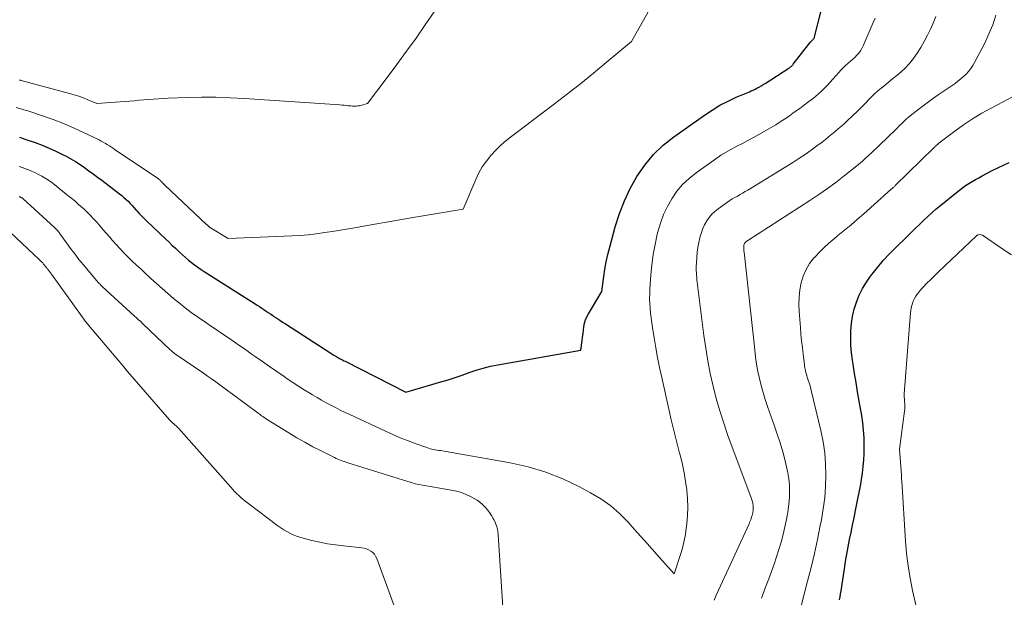
# Model space of a CAD drawing. Units: feet. Extents: x 1186672 to 1191672, y 7061370 to 7068870.
# Drawn here: x 1190044 to 1190189, y 7063877 to 7063962 of the extents above; entities that cross this region are included whole.
import ezdxf

# ---------------------------------------------------------------- set-up
doc = ezdxf.new("R2010")
doc.units = ezdxf.units.FT
doc.header["$MEASUREMENT"] = 0
doc.layers.add('Level 44', color=7, linetype='Continuous', lineweight=0)
doc.layers.add('Level 45', color=7, linetype='Continuous', lineweight=0)

msp = doc.modelspace()

# ---------------------------------------------------------------- linework, layer by layer
at = {"layer": 'Level 44', "color": 32, "linetype": 'Continuous', "lineweight": 30, "flags": 128}
for points, elevation in [([(1190044.33, 7063944.84), (1190045.41, 7063944.48), (1190046.48, 7063944.11), (1190046.64, 7063944.06), (1190047.66, 7063943.67), (1190048.67, 7063943.26), (1190049.65, 7063942.81), (1190050.63, 7063942.33), (1190051.16, 7063942.05), (1190051.85, 7063941.67), (1190052.53, 7063941.27), (1190053.19, 7063940.84), (1190053.84, 7063940.4), (1190054.48, 7063939.94), (1190055.12, 7063939.47), (1190055.75, 7063939), (1190056.38, 7063938.53), (1190058.96, 7063936.57), (1190059.29, 7063936.3), (1190059.61, 7063936.03), (1190059.92, 7063935.75), (1190060.23, 7063935.46), (1190060.52, 7063935.15), (1190060.81, 7063934.85), (1190061.09, 7063934.54), (1190061.37, 7063934.22), (1190061.52, 7063934.06), (1190061.87, 7063933.66), (1190062.24, 7063933.28), (1190062.61, 7063932.9), (1190062.99, 7063932.53), (1190065.69, 7063929.96), (1190066.18, 7063929.5), (1190066.66, 7063929.04), (1190067.15, 7063928.58), (1190067.64, 7063928.12), (1190067.78, 7063927.99), (1190068.2, 7063927.61), (1190068.63, 7063927.23), (1190069.07, 7063926.85), (1190069.52, 7063926.49), (1190069.97, 7063926.14), (1190070.44, 7063925.8), (1190070.91, 7063925.47), (1190071.39, 7063925.15), (1190078.82, 7063920.44), (1190079.15, 7063920.23), (1190079.48, 7063920.02), (1190079.8, 7063919.81), (1190080.12, 7063919.59), (1190080.45, 7063919.38), (1190080.77, 7063919.16), (1190081.09, 7063918.95), (1190081.41, 7063918.73), (1190081.6, 7063918.6), (1190082.02, 7063918.31), (1190082.44, 7063918.03), (1190082.86, 7063917.76), (1190083.28, 7063917.48), (1190089.9, 7063913.22), (1190090.09, 7063913.09), (1190090.28, 7063912.97), (1190090.47, 7063912.86), (1190090.67, 7063912.74), (1190090.75, 7063912.69), (1190090.9, 7063912.6), (1190091.06, 7063912.51), (1190091.21, 7063912.42), (1190091.37, 7063912.34), (1190091.52, 7063912.26), (1190091.68, 7063912.18), (1190091.84, 7063912.1), (1190092, 7063912.01), (1190100.89, 7063907.49), (1190106.05, 7063908.98), (1190107.1, 7063909.3), (1190108.13, 7063909.63), (1190109.16, 7063909.99), (1190110.18, 7063910.36), (1190111.21, 7063910.72), (1190112.25, 7063911.03), (1190113.3, 7063911.29), (1190114.37, 7063911.51), (1190126.54, 7063913.63), (1190126.73, 7063915.05), (1190126.79, 7063915.56), (1190126.86, 7063916.07), (1190126.93, 7063916.58), (1190126.99, 7063917.08), (1190127.09, 7063917.58), (1190127.23, 7063918.07), (1190127.42, 7063918.53), (1190127.65, 7063918.98), (1190129.61, 7063922.26), (1190129.9, 7063924.43), (1190130.07, 7063925.51), (1190130.27, 7063926.59), (1190130.5, 7063927.66), (1190130.77, 7063928.72), (1190131.58, 7063931.73), (1190132.19, 7063933.66), (1190132.91, 7063935.54), (1190133.78, 7063937.35), (1190134.75, 7063939.11), (1190135.9, 7063940.76), (1190137.17, 7063942.29), (1190138.62, 7063943.66), (1190140.18, 7063944.92), (1190144.65, 7063948.09), (1190145.77, 7063948.83), (1190146.91, 7063949.52), (1190148.1, 7063950.13), (1190149.31, 7063950.69), (1190151.22, 7063951.5), (1190151.5, 7063951.63), (1190151.78, 7063951.75), (1190152.05, 7063951.89), (1190152.32, 7063952.02), (1190152.63, 7063952.19), (1190152.75, 7063952.25), (1190152.86, 7063952.31), (1190152.97, 7063952.38), (1190153.08, 7063952.45), (1190153.19, 7063952.52), (1190153.3, 7063952.59), (1190153.41, 7063952.66), (1190153.52, 7063952.73), (1190156.99, 7063954.94), (1190157.08, 7063955.01), (1190157.17, 7063955.07), (1190157.26, 7063955.14), (1190157.34, 7063955.21), (1190157.42, 7063955.29), (1190157.5, 7063955.37), (1190157.57, 7063955.45), (1190157.64, 7063955.54), (1190160.09, 7063958.69), (1190160.15, 7063958.76), (1190160.22, 7063958.84), (1190160.29, 7063958.91), (1190160.36, 7063958.98), (1190160.37, 7063958.99), (1190160.44, 7063959.05), (1190160.5, 7063959.11), (1190160.56, 7063959.17), (1190160.62, 7063959.24), (1190160.67, 7063959.31), (1190160.72, 7063959.38), (1190160.75, 7063959.46), (1190160.78, 7063959.54), (1190162.63, 7063966.85)], 2270), ([(1190164.4, 7063877.04), (1190164.5, 7063877.49), (1190164.59, 7063877.94), (1190164.67, 7063878.39), (1190165.15, 7063881.58), (1190165.32, 7063882.66), (1190165.5, 7063883.73), (1190165.7, 7063884.81), (1190165.91, 7063885.88), (1190166.13, 7063886.95), (1190166.34, 7063888.02), (1190166.56, 7063889.09), (1190166.78, 7063890.16), (1190167.13, 7063891.85), (1190167.31, 7063892.8), (1190167.48, 7063893.74), (1190167.63, 7063894.69), (1190167.77, 7063895.64), (1190167.88, 7063896.59), (1190167.97, 7063897.55), (1190168.02, 7063898.5), (1190168.04, 7063899.46), (1190168.05, 7063899.73), (1190168.02, 7063900.82), (1190167.96, 7063901.9), (1190167.84, 7063902.99), (1190167.68, 7063904.07), (1190167.32, 7063906.18), (1190167.08, 7063907.54), (1190166.86, 7063908.89), (1190166.63, 7063910.24), (1190166.42, 7063911.6), (1190166.32, 7063912.17), (1190166.19, 7063913.24), (1190166.09, 7063914.31), (1190166.07, 7063915.39), (1190166.08, 7063916.47), (1190166.18, 7063917.54), (1190166.33, 7063918.6), (1190166.59, 7063919.64), (1190166.9, 7063920.66), (1190166.91, 7063920.69), (1190167.32, 7063921.69), (1190167.8, 7063922.66), (1190168.36, 7063923.59), (1190168.98, 7063924.48), (1190169.21, 7063924.78), (1190170, 7063925.78), (1190170.83, 7063926.76), (1190171.7, 7063927.7), (1190172.59, 7063928.61), (1190174.32, 7063930.31), (1190174.92, 7063930.9), (1190175.52, 7063931.49), (1190176.13, 7063932.08), (1190176.73, 7063932.66), (1190177.34, 7063933.24), (1190177.97, 7063933.8), (1190178.6, 7063934.35), (1190179.25, 7063934.89), (1190181.55, 7063936.75), (1190181.99, 7063937.1), (1190182.44, 7063937.43), (1190182.9, 7063937.75), (1190183.38, 7063938.05), (1190183.86, 7063938.34), (1190184.34, 7063938.63), (1190184.83, 7063938.91), (1190185.32, 7063939.18), (1190185.95, 7063939.53), (1190186.77, 7063939.96), (1190187.59, 7063940.37), (1190188.43, 7063940.76), (1190189.28, 7063941.13)], 2280)]:
    msp.add_lwpolyline(points, dxfattribs=dict(at, elevation=elevation))
at = {"layer": 'Level 45', "color": 32, "linetype": 'Continuous', "lineweight": 0, "flags": 128}
for points, elevation in [([(1190043.82, 7063949.21), (1190044.4, 7063949.05), (1190044.97, 7063948.88), (1190045.54, 7063948.7), (1190047.71, 7063947.99), (1190049.24, 7063947.45), (1190050.75, 7063946.87), (1190052.23, 7063946.24), (1190053.7, 7063945.56), (1190055.98, 7063944.44), (1190056.29, 7063944.28), (1190056.6, 7063944.11), (1190056.9, 7063943.94), (1190057.19, 7063943.76), (1190057.49, 7063943.57), (1190057.78, 7063943.38), (1190058.07, 7063943.18), (1190058.36, 7063942.99), (1190064.53, 7063938.85), (1190064.62, 7063938.78), (1190064.71, 7063938.72), (1190064.79, 7063938.65), (1190064.87, 7063938.58), (1190064.95, 7063938.5), (1190065.03, 7063938.42), (1190065.11, 7063938.34), (1190065.18, 7063938.26), (1190065.22, 7063938.22), (1190065.31, 7063938.12), (1190065.4, 7063938.03), (1190065.5, 7063937.93), (1190065.6, 7063937.84), (1190071.75, 7063932.03), (1190071.8, 7063931.99), (1190071.85, 7063931.94), (1190071.9, 7063931.9), (1190071.95, 7063931.85), (1190072, 7063931.8), (1190072.04, 7063931.76), (1190072.09, 7063931.72), (1190072.13, 7063931.69), (1190072.18, 7063931.66), (1190072.22, 7063931.62), (1190072.27, 7063931.59), (1190072.32, 7063931.56), (1190074.87, 7063930), (1190084.24, 7063930.39), (1190085.43, 7063930.46), (1190086.62, 7063930.56), (1190087.8, 7063930.7), (1190088.98, 7063930.86), (1190090.16, 7063931.05), (1190091.33, 7063931.24), (1190092.51, 7063931.44), (1190093.68, 7063931.64), (1190094.7, 7063931.82), (1190096.38, 7063932.11), (1190098.06, 7063932.4), (1190099.74, 7063932.69), (1190101.42, 7063932.98), (1190109.29, 7063934.31), (1190111.14, 7063938.67), (1190111.6, 7063939.61), (1190112.11, 7063940.51), (1190112.71, 7063941.36), (1190113.36, 7063942.17), (1190114.08, 7063942.94), (1190114.83, 7063943.67), (1190115.62, 7063944.35), (1190116.43, 7063945.01), (1190122.7, 7063949.74), (1190124.61, 7063951.21), (1190126.52, 7063952.7), (1190128.4, 7063954.23), (1190130.26, 7063955.77), (1190133.96, 7063958.89), (1190143.41, 7063975.76)], 2268), ([(1190044.34, 7063953.22), (1190044.4, 7063953.2), (1190044.46, 7063953.19), (1190044.53, 7063953.17), (1190044.59, 7063953.16), (1190051.66, 7063951.26), (1190052.34, 7063951.06), (1190053.02, 7063950.84), (1190053.69, 7063950.6), (1190054.35, 7063950.33), (1190055.66, 7063949.78), (1190060.44, 7063950.14), (1190061.14, 7063950.2), (1190061.85, 7063950.26), (1190062.56, 7063950.32), (1190063.26, 7063950.38), (1190063.97, 7063950.44), (1190064.67, 7063950.49), (1190065.38, 7063950.53), (1190066.09, 7063950.56), (1190068.87, 7063950.66), (1190070.97, 7063950.7), (1190073.07, 7063950.7), (1190075.17, 7063950.63), (1190077.26, 7063950.52), (1190091.24, 7063949.57), (1190091.56, 7063949.55), (1190091.87, 7063949.52), (1190092.18, 7063949.49), (1190092.5, 7063949.46), (1190092.62, 7063949.44), (1190092.87, 7063949.42), (1190093.12, 7063949.4), (1190093.37, 7063949.4), (1190093.62, 7063949.41), (1190093.87, 7063949.43), (1190094.11, 7063949.46), (1190094.35, 7063949.51), (1190094.59, 7063949.58), (1190095.31, 7063949.8), (1190098.19, 7063953.6), (1190099.61, 7063955.51), (1190101.02, 7063957.43), (1190102.4, 7063959.37), (1190103.76, 7063961.32), (1190111.27, 7063972.26)], 2266), ([(1190153, 7063877.31), (1190153.6, 7063878.94), (1190154.05, 7063880.13), (1190154.45, 7063881.2), (1190154.83, 7063882.28), (1190155.19, 7063883.36), (1190155.54, 7063884.44), (1190155.86, 7063885.53), (1190156.16, 7063886.63), (1190156.42, 7063887.74), (1190156.66, 7063888.85), (1190156.76, 7063889.35), (1190156.91, 7063890.24), (1190157.02, 7063891.15), (1190157.09, 7063892.05), (1190157.12, 7063892.97), (1190157.09, 7063893.87), (1190157.02, 7063894.78), (1190156.87, 7063895.67), (1190156.68, 7063896.56), (1190156.45, 7063897.43), (1190156.1, 7063898.74), (1190155.72, 7063900.05), (1190155.3, 7063901.35), (1190154.86, 7063902.63), (1190153.87, 7063905.41), (1190153.54, 7063906.41), (1190153.22, 7063907.43), (1190152.94, 7063908.45), (1190152.69, 7063909.48), (1190152.48, 7063910.52), (1190152.28, 7063911.57), (1190152.13, 7063912.61), (1190152, 7063913.67), (1190150.44, 7063927.99), (1190150.43, 7063928.13), (1190150.41, 7063928.28), (1190150.4, 7063928.43), (1190150.39, 7063928.57), (1190150.39, 7063928.67), (1190150.39, 7063928.77), (1190150.39, 7063928.87), (1190150.4, 7063928.97), (1190150.42, 7063929.07), (1190150.45, 7063929.16), (1190150.49, 7063929.25), (1190150.55, 7063929.33), (1190150.61, 7063929.4), (1190150.63, 7063929.42), (1190150.72, 7063929.5), (1190150.81, 7063929.57), (1190150.9, 7063929.64), (1190151, 7063929.7), (1190160.1, 7063935.58), (1190161.38, 7063936.44), (1190162.65, 7063937.32), (1190163.89, 7063938.23), (1190165.1, 7063939.17), (1190166.96, 7063940.65), (1190167.24, 7063940.88), (1190167.51, 7063941.1), (1190167.78, 7063941.33), (1190168.04, 7063941.57), (1190168.3, 7063941.81), (1190168.56, 7063942.05), (1190168.82, 7063942.29), (1190169.08, 7063942.53), (1190172.65, 7063945.99), (1190172.91, 7063946.24), (1190173.17, 7063946.5), (1190173.43, 7063946.76), (1190173.69, 7063947.01), (1190173.95, 7063947.27), (1190174.22, 7063947.52), (1190174.5, 7063947.75), (1190174.78, 7063947.98), (1190176.11, 7063949.02), (1190177.07, 7063949.75), (1190178.05, 7063950.47), (1190179.03, 7063951.17), (1190180.03, 7063951.86), (1190181.34, 7063952.74), (1190181.77, 7063953.05), (1190182.19, 7063953.38), (1190182.58, 7063953.73), (1190182.97, 7063954.1), (1190183.32, 7063954.49), (1190183.65, 7063954.91), (1190183.94, 7063955.35), (1190184.2, 7063955.8), (1190185.69, 7063958.65), (1190186.31, 7063959.97), (1190186.86, 7063961.32), (1190187.31, 7063962.71)], 2276), ([(1190044.27, 7063940.56), (1190044.86, 7063940.35), (1190045.44, 7063940.13), (1190045.53, 7063940.1), (1190046.06, 7063939.88), (1190046.59, 7063939.66), (1190047.1, 7063939.4), (1190047.61, 7063939.13), (1190048.1, 7063938.84), (1190048.58, 7063938.53), (1190049.05, 7063938.2), (1190049.5, 7063937.85), (1190051.22, 7063936.47), (1190051.82, 7063935.99), (1190052.41, 7063935.5), (1190052.99, 7063935), (1190053.56, 7063934.49), (1190053.63, 7063934.43), (1190054.16, 7063933.94), (1190054.67, 7063933.43), (1190055.17, 7063932.91), (1190055.65, 7063932.38), (1190056.13, 7063931.83), (1190056.6, 7063931.29), (1190057.07, 7063930.74), (1190057.54, 7063930.19), (1190057.92, 7063929.75), (1190058.48, 7063929.11), (1190059.05, 7063928.49), (1190059.64, 7063927.88), (1190060.24, 7063927.29), (1190060.85, 7063926.7), (1190061.46, 7063926.12), (1190062.08, 7063925.54), (1190062.69, 7063924.97), (1190063.57, 7063924.16), (1190064.39, 7063923.42), (1190065.21, 7063922.68), (1190066.04, 7063921.95), (1190066.88, 7063921.22), (1190067.74, 7063920.52), (1190068.61, 7063919.83), (1190069.49, 7063919.17), (1190070.4, 7063918.53), (1190071.6, 7063917.7), (1190072.43, 7063917.13), (1190073.27, 7063916.56), (1190074.1, 7063915.99), (1190074.94, 7063915.43), (1190075.78, 7063914.86), (1190076.62, 7063914.29), (1190077.45, 7063913.72), (1190078.27, 7063913.13), (1190078.86, 7063912.72), (1190079.91, 7063911.98), (1190080.96, 7063911.24), (1190082.01, 7063910.52), (1190083.07, 7063909.79), (1190083.55, 7063909.46), (1190084.38, 7063908.91), (1190085.2, 7063908.37), (1190086.04, 7063907.84), (1190086.87, 7063907.32), (1190087.24, 7063907.1), (1190087.9, 7063906.71), (1190088.57, 7063906.32), (1190089.25, 7063905.94), (1190089.93, 7063905.58), (1190090.62, 7063905.22), (1190091.31, 7063904.87), (1190092.01, 7063904.53), (1190092.71, 7063904.2), (1190097.92, 7063901.77), (1190098.99, 7063901.28), (1190100.07, 7063900.82), (1190101.16, 7063900.39), (1190102.26, 7063899.98), (1190103.99, 7063899.36), (1190104.23, 7063899.28), (1190104.47, 7063899.21), (1190104.72, 7063899.15), (1190104.97, 7063899.1), (1190105.22, 7063899.05), (1190105.48, 7063899), (1190105.73, 7063898.96), (1190105.98, 7063898.92), (1190116.19, 7063897.12), (1190118.82, 7063896.53), (1190121.39, 7063895.77), (1190123.89, 7063894.78), (1190126.32, 7063893.62), (1190127.94, 7063892.76), (1190129.47, 7063891.84), (1190130.91, 7063890.82), (1190132.24, 7063889.65), (1190133.5, 7063888.38), (1190133.72, 7063888.13), (1190134.8, 7063886.91), (1190135.89, 7063885.7), (1190136.97, 7063884.49), (1190138.06, 7063883.28), (1190140.23, 7063880.86), (1190141.22, 7063883.98), (1190141.47, 7063884.85), (1190141.69, 7063885.74), (1190141.85, 7063886.63), (1190141.99, 7063887.53), (1190142.07, 7063888.18), (1190142.18, 7063889.42), (1190142.23, 7063890.65), (1190142.18, 7063891.88), (1190142.08, 7063893.12), (1190142.07, 7063893.16), (1190141.89, 7063894.41), (1190141.68, 7063895.65), (1190141.41, 7063896.89), (1190141.12, 7063898.12), (1190140.94, 7063898.77), (1190140.54, 7063900.32), (1190140.15, 7063901.87), (1190139.78, 7063903.43), (1190139.43, 7063904.99), (1190138.38, 7063909.66), (1190138.07, 7063911.1), (1190137.78, 7063912.55), (1190137.52, 7063914), (1190137.27, 7063915.45), (1190137.03, 7063916.95), (1190136.93, 7063917.65), (1190136.83, 7063918.36), (1190136.75, 7063919.07), (1190136.68, 7063919.78), (1190136.64, 7063920.49), (1190136.61, 7063921.2), (1190136.62, 7063921.91), (1190136.66, 7063922.62), (1190136.8, 7063924.64), (1190136.94, 7063926.15), (1190137.14, 7063927.65), (1190137.41, 7063929.14), (1190137.74, 7063930.63), (1190137.83, 7063931), (1190138.21, 7063932.27), (1190138.66, 7063933.5), (1190139.23, 7063934.69), (1190139.86, 7063935.84), (1190140.61, 7063936.92), (1190141.44, 7063937.93), (1190142.39, 7063938.82), (1190143.41, 7063939.65), (1190146.3, 7063941.69), (1190147.05, 7063942.2), (1190147.81, 7063942.67), (1190148.6, 7063943.11), (1190149.4, 7063943.53), (1190150.21, 7063943.93), (1190151.01, 7063944.35), (1190151.81, 7063944.78), (1190152.59, 7063945.23), (1190155.09, 7063946.68), (1190155.61, 7063947), (1190156.12, 7063947.32), (1190156.63, 7063947.65), (1190157.12, 7063948), (1190157.61, 7063948.35), (1190158.1, 7063948.71), (1190158.59, 7063949.07), (1190159.08, 7063949.43), (1190159.94, 7063950.07), (1190160.42, 7063950.44), (1190160.89, 7063950.82), (1190161.35, 7063951.21), (1190161.8, 7063951.61), (1190162.23, 7063952.03), (1190162.66, 7063952.46), (1190163.07, 7063952.9), (1190163.47, 7063953.35), (1190164.31, 7063954.33), (1190164.62, 7063954.68), (1190164.95, 7063955.01), (1190165.28, 7063955.33), (1190165.63, 7063955.64), (1190165.69, 7063955.68), (1190166.01, 7063955.97), (1190166.33, 7063956.25), (1190166.65, 7063956.55), (1190166.95, 7063956.85), (1190167.24, 7063957.17), (1190167.49, 7063957.5), (1190167.71, 7063957.86), (1190167.9, 7063958.25), (1190169.35, 7063961.63), (1190169.63, 7063962.29)], 2272), ([(1190146.06, 7063877.01), (1190146.37, 7063877.75), (1190146.7, 7063878.49), (1190151.18, 7063888.22), (1190151.26, 7063888.41), (1190151.34, 7063888.61), (1190151.42, 7063888.8), (1190151.49, 7063889), (1190151.55, 7063889.2), (1190151.61, 7063889.4), (1190151.66, 7063889.61), (1190151.71, 7063889.81), (1190151.73, 7063889.92), (1190151.76, 7063890.09), (1190151.78, 7063890.26), (1190151.79, 7063890.43), (1190151.8, 7063890.6), (1190151.79, 7063890.78), (1190151.78, 7063890.95), (1190151.75, 7063891.12), (1190151.71, 7063891.29), (1190151.67, 7063891.44), (1190151.6, 7063891.69), (1190151.52, 7063891.93), (1190151.44, 7063892.17), (1190151.36, 7063892.42), (1190148.09, 7063901.15), (1190147.46, 7063902.93), (1190146.88, 7063904.73), (1190146.37, 7063906.54), (1190145.9, 7063908.37), (1190145.5, 7063910.21), (1190145.14, 7063912.06), (1190144.83, 7063913.92), (1190144.57, 7063915.79), (1190143.59, 7063923.62), (1190143.55, 7063923.96), (1190143.51, 7063924.3), (1190143.48, 7063924.64), (1190143.46, 7063924.98), (1190143.44, 7063925.32), (1190143.43, 7063925.66), (1190143.44, 7063926), (1190143.46, 7063926.34), (1190143.52, 7063927.28), (1190143.59, 7063928), (1190143.68, 7063928.71), (1190143.81, 7063929.41), (1190143.97, 7063930.11), (1190144.01, 7063930.29), (1190144.19, 7063930.89), (1190144.4, 7063931.47), (1190144.67, 7063932.03), (1190144.97, 7063932.58), (1190145.32, 7063933.08), (1190145.72, 7063933.56), (1190146.16, 7063933.98), (1190146.65, 7063934.37), (1190148, 7063935.33), (1190148.36, 7063935.57), (1190148.72, 7063935.8), (1190149.1, 7063936.02), (1190149.48, 7063936.23), (1190149.86, 7063936.44), (1190150.24, 7063936.65), (1190150.62, 7063936.87), (1190150.99, 7063937.09), (1190157.58, 7063941.15), (1190158.49, 7063941.73), (1190159.38, 7063942.32), (1190160.26, 7063942.94), (1190161.12, 7063943.58), (1190161.86, 7063944.14), (1190162.35, 7063944.51), (1190162.83, 7063944.89), (1190163.3, 7063945.27), (1190163.78, 7063945.66), (1190164.24, 7063946.06), (1190164.7, 7063946.46), (1190165.16, 7063946.87), (1190165.6, 7063947.29), (1190167.02, 7063948.63), (1190167.46, 7063949.06), (1190167.89, 7063949.49), (1190168.32, 7063949.93), (1190168.74, 7063950.37), (1190169.17, 7063950.81), (1190169.61, 7063951.24), (1190170.06, 7063951.65), (1190170.53, 7063952.04), (1190170.92, 7063952.35), (1190171.55, 7063952.86), (1190172.18, 7063953.38), (1190172.8, 7063953.89), (1190173.43, 7063954.41), (1190174.02, 7063954.96), (1190174.59, 7063955.54), (1190175.09, 7063956.16), (1190175.57, 7063956.81), (1190175.79, 7063957.15), (1190176.33, 7063958.01), (1190176.84, 7063958.88), (1190177.31, 7063959.78), (1190177.75, 7063960.69), (1190178.15, 7063961.57), (1190178.54, 7063962.51)], 2274), ([(1190158.75, 7063875.99), (1190159.75, 7063879.8), (1190160.26, 7063881.82), (1190160.75, 7063883.85), (1190161.19, 7063885.89), (1190161.61, 7063887.93), (1190161.78, 7063888.77), (1190162.05, 7063890.4), (1190162.26, 7063892.03), (1190162.38, 7063893.68), (1190162.44, 7063895.33), (1190162.39, 7063896.97), (1190162.27, 7063898.61), (1190162.02, 7063900.23), (1190161.7, 7063901.85), (1190160.34, 7063907.53), (1190160.23, 7063907.97), (1190160.11, 7063908.41), (1190159.98, 7063908.84), (1190159.84, 7063909.27), (1190159.71, 7063909.67), (1190159.63, 7063909.9), (1190159.57, 7063910.13), (1190159.5, 7063910.37), (1190159.45, 7063910.6), (1190159.4, 7063910.84), (1190159.35, 7063911.07), (1190159.32, 7063911.31), (1190159.28, 7063911.55), (1190159.1, 7063913.04), (1190158.98, 7063914.02), (1190158.87, 7063915.01), (1190158.78, 7063915.99), (1190158.7, 7063916.98), (1190158.52, 7063919.33), (1190158.49, 7063920.38), (1190158.51, 7063921.43), (1190158.63, 7063922.47), (1190158.82, 7063923.51), (1190159.12, 7063924.5), (1190159.52, 7063925.45), (1190160.05, 7063926.32), (1190160.68, 7063927.15), (1190160.76, 7063927.24), (1190161.53, 7063928.06), (1190162.32, 7063928.84), (1190163.15, 7063929.59), (1190164.01, 7063930.31), (1190164.19, 7063930.45), (1190165.16, 7063931.23), (1190166.11, 7063932.02), (1190167.05, 7063932.82), (1190167.98, 7063933.63), (1190172.01, 7063937.21), (1190172.08, 7063937.28), (1190172.16, 7063937.34), (1190172.23, 7063937.41), (1190172.3, 7063937.48), (1190172.37, 7063937.55), (1190172.44, 7063937.61), (1190172.51, 7063937.68), (1190172.58, 7063937.75), (1190178.29, 7063943.34), (1190178.38, 7063943.42), (1190178.46, 7063943.5), (1190178.54, 7063943.58), (1190178.63, 7063943.66), (1190178.71, 7063943.74), (1190178.8, 7063943.82), (1190178.89, 7063943.89), (1190178.98, 7063943.96), (1190181.32, 7063945.73), (1190182.6, 7063946.66), (1190183.91, 7063947.54), (1190185.26, 7063948.35), (1190186.64, 7063949.12), (1190189.87, 7063950.82)], 2278), ([(1190044.29, 7063936.15), (1190044.36, 7063936.12), (1190044.44, 7063936.08), (1190044.51, 7063936.05), (1190044.58, 7063936.02), (1190044.64, 7063935.98), (1190044.7, 7063935.94), (1190044.76, 7063935.9), (1190044.82, 7063935.85), (1190044.87, 7063935.8), (1190049.43, 7063931.64), (1190049.54, 7063931.54), (1190049.64, 7063931.44), (1190049.74, 7063931.33), (1190049.84, 7063931.23), (1190049.94, 7063931.12), (1190050.03, 7063931), (1190050.12, 7063930.89), (1190050.2, 7063930.77), (1190051.21, 7063929.36), (1190051.8, 7063928.55), (1190052.41, 7063927.74), (1190053.04, 7063926.94), (1190053.68, 7063926.16), (1190055.59, 7063923.85), (1190055.69, 7063923.74), (1190055.79, 7063923.62), (1190055.9, 7063923.51), (1190056.01, 7063923.4), (1190056.12, 7063923.29), (1190056.23, 7063923.19), (1190056.34, 7063923.08), (1190056.45, 7063922.98), (1190061.14, 7063918.68), (1190061.46, 7063918.4), (1190061.77, 7063918.11), (1190062.08, 7063917.82), (1190062.39, 7063917.52), (1190066.41, 7063913.68), (1190066.52, 7063913.58), (1190066.63, 7063913.48), (1190066.75, 7063913.39), (1190066.86, 7063913.29), (1190066.98, 7063913.2), (1190067.1, 7063913.11), (1190067.22, 7063913.02), (1190067.34, 7063912.94), (1190071.28, 7063910.26), (1190071.88, 7063909.85), (1190072.47, 7063909.43), (1190073.06, 7063909.01), (1190073.65, 7063908.58), (1190079.08, 7063904.56), (1190079.26, 7063904.43), (1190079.44, 7063904.3), (1190079.61, 7063904.17), (1190079.79, 7063904.04), (1190079.97, 7063903.91), (1190080.15, 7063903.79), (1190080.33, 7063903.67), (1190080.52, 7063903.55), (1190083.76, 7063901.52), (1190084.93, 7063900.82), (1190086.1, 7063900.14), (1190087.3, 7063899.5), (1190088.5, 7063898.88), (1190090.48, 7063897.9), (1190090.71, 7063897.79), (1190090.95, 7063897.69), (1190091.18, 7063897.59), (1190091.42, 7063897.49), (1190091.66, 7063897.4), (1190091.9, 7063897.31), (1190092.15, 7063897.23), (1190092.39, 7063897.15), (1190101.18, 7063894.39), (1190101.72, 7063894.23), (1190102.27, 7063894.08), (1190102.82, 7063893.96), (1190103.37, 7063893.85), (1190103.93, 7063893.75), (1190104.49, 7063893.66), (1190105.05, 7063893.56), (1190105.61, 7063893.47), (1190107.56, 7063893.15), (1190108.31, 7063892.98), (1190109.05, 7063892.77), (1190109.76, 7063892.49), (1190110.46, 7063892.16), (1190110.91, 7063891.92), (1190111.35, 7063891.66), (1190111.77, 7063891.36), (1190112.16, 7063891.03), (1190112.52, 7063890.66), (1190112.85, 7063890.27), (1190113.16, 7063889.86), (1190113.44, 7063889.43), (1190113.71, 7063888.99), (1190113.78, 7063888.85), (1190114.03, 7063888.31), (1190114.23, 7063887.76), (1190114.36, 7063887.19), (1190114.43, 7063886.6), (1190115.75, 7063866.14)], 2274), ([(1190042.97, 7063930.93), (1190047.27, 7063926.88), (1190047.42, 7063926.73), (1190047.57, 7063926.57), (1190047.72, 7063926.42), (1190047.86, 7063926.26), (1190048, 7063926.09), (1190048.14, 7063925.92), (1190048.27, 7063925.76), (1190048.4, 7063925.58), (1190048.43, 7063925.54), (1190048.57, 7063925.35), (1190048.71, 7063925.16), (1190048.85, 7063924.96), (1190048.99, 7063924.77), (1190053.51, 7063918.51), (1190053.62, 7063918.36), (1190053.73, 7063918.21), (1190053.85, 7063918.05), (1190053.96, 7063917.9), (1190054.08, 7063917.75), (1190054.2, 7063917.61), (1190054.32, 7063917.46), (1190054.44, 7063917.31), (1190059.83, 7063910.9), (1190059.87, 7063910.86), (1190059.91, 7063910.81), (1190059.95, 7063910.76), (1190059.99, 7063910.72), (1190060.03, 7063910.67), (1190060.07, 7063910.63), (1190060.11, 7063910.58), (1190060.15, 7063910.54), (1190066.3, 7063903.45), (1190066.39, 7063903.35), (1190066.49, 7063903.25), (1190066.58, 7063903.16), (1190066.68, 7063903.06), (1190066.78, 7063902.97), (1190066.88, 7063902.88), (1190066.98, 7063902.79), (1190067.08, 7063902.7), (1190067.12, 7063902.66), (1190067.25, 7063902.55), (1190067.36, 7063902.44), (1190067.48, 7063902.33), (1190067.59, 7063902.21), (1190075.27, 7063893.55), (1190075.55, 7063893.24), (1190075.83, 7063892.93), (1190076.13, 7063892.64), (1190076.43, 7063892.35), (1190076.73, 7063892.06), (1190077.05, 7063891.79), (1190077.37, 7063891.52), (1190077.7, 7063891.27), (1190082.15, 7063887.91), (1190082.58, 7063887.6), (1190083.02, 7063887.32), (1190083.47, 7063887.06), (1190083.93, 7063886.81), (1190084.4, 7063886.59), (1190084.89, 7063886.4), (1190085.38, 7063886.23), (1190085.88, 7063886.09), (1190087.15, 7063885.77), (1190088.29, 7063885.51), (1190089.44, 7063885.28), (1190090.6, 7063885.1), (1190091.77, 7063884.95), (1190094.44, 7063884.67), (1190094.79, 7063884.61), (1190095.14, 7063884.51), (1190095.46, 7063884.37), (1190095.78, 7063884.2), (1190096.06, 7063883.99), (1190096.3, 7063883.74), (1190096.49, 7063883.45), (1190096.65, 7063883.13), (1190101.39, 7063870.16)], 2276), ([(1190175.7, 7063875.87), (1190175.13, 7063878.42), (1190174.77, 7063880.22), (1190174.46, 7063882.02), (1190174.25, 7063883.84), (1190174.09, 7063885.67), (1190173.53, 7063894.44), (1190173.53, 7063894.55), (1190173.52, 7063894.66), (1190173.52, 7063894.77), (1190173.52, 7063894.88), (1190173.51, 7063894.99), (1190173.51, 7063895.11), (1190173.5, 7063895.22), (1190173.5, 7063895.33), (1190173.2, 7063899.15), (1190173.94, 7063904.7), (1190173.97, 7063904.95), (1190173.99, 7063905.2), (1190173.99, 7063905.45), (1190173.98, 7063905.7), (1190173.97, 7063905.85), (1190173.96, 7063906.02), (1190173.95, 7063906.2), (1190173.94, 7063906.37), (1190173.92, 7063906.54), (1190173.91, 7063906.71), (1190173.9, 7063906.88), (1190173.9, 7063907.06), (1190173.91, 7063907.23), (1190174.83, 7063919.09), (1190174.87, 7063919.46), (1190174.93, 7063919.83), (1190175.02, 7063920.19), (1190175.12, 7063920.55), (1190175.25, 7063920.9), (1190175.41, 7063921.23), (1190175.59, 7063921.55), (1190175.8, 7063921.86), (1190175.89, 7063921.97), (1190176.17, 7063922.32), (1190176.46, 7063922.66), (1190176.76, 7063922.99), (1190177.07, 7063923.31), (1190177.26, 7063923.5), (1190177.68, 7063923.9), (1190178.1, 7063924.31), (1190178.51, 7063924.71), (1190178.93, 7063925.12), (1190184.48, 7063930.4), (1190184.5, 7063930.41), (1190184.52, 7063930.43), (1190184.54, 7063930.44), (1190184.56, 7063930.46), (1190184.64, 7063930.5), (1190184.66, 7063930.52), (1190184.68, 7063930.53), (1190184.7, 7063930.53), (1190184.72, 7063930.54), (1190185, 7063930.59), (1190185.18, 7063930.54), (1190185.27, 7063930.51), (1190185.36, 7063930.47), (1190185.44, 7063930.43), (1190185.53, 7063930.38), (1190188.18, 7063928.54), (1190189.62, 7063927.62)], 2282)]:
    msp.add_lwpolyline(points, dxfattribs=dict(at, elevation=elevation))

doc.saveas('drawing.dxf')
